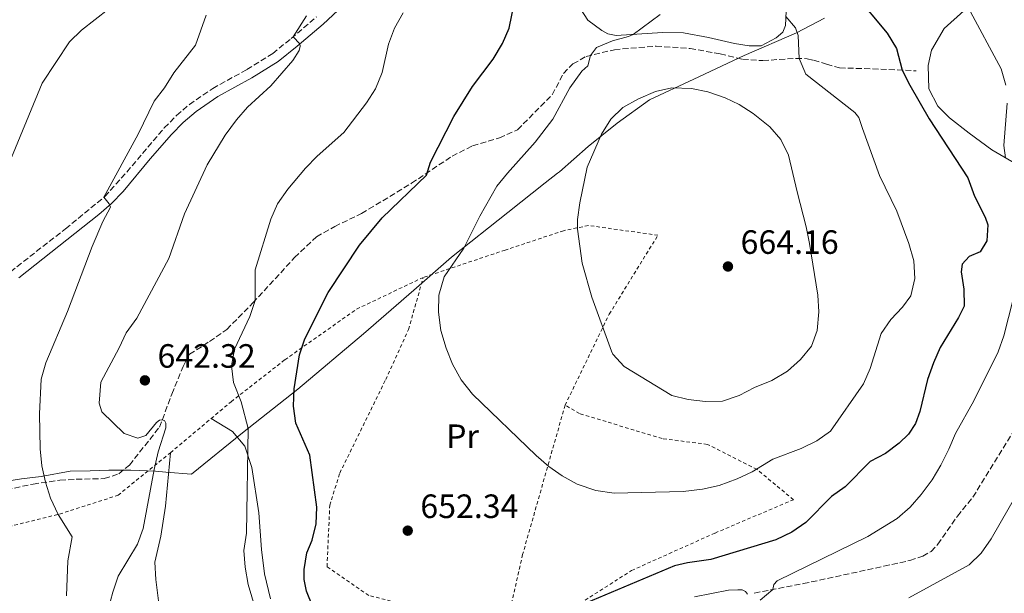
# Model space of a CAD drawing. Units: metres. Extents: x 618192 to 621667, y 4699361 to 4701733.
# Drawn here: x 620817 to 621109, y 4699847 to 4700017 of the extents above; entities that cross this region are included whole.
import ezdxf
from ezdxf.enums import TextEntityAlignment as Align

# ---------------------------------------------------------------- set-up
doc = ezdxf.new("R2010")
doc.units = ezdxf.units.M
doc.header["$MEASUREMENT"] = 0
doc.linetypes.add('DGN Style 2', pattern=[1.7399219301090239, 1.043953158065414, -0.6959687720436097])
doc.linetypes.add('DGN Style 3', pattern=[2.435890702152634, 1.739921930109024, -0.6959687720436097])
for name, color, linetype, lineweight in [('Camino', 7, 'DGN Style 3', 0), ('Cota de punto acotado terreno', 7, 'Continuous', 0), ('Curva de nivel directora', 30, 'Continuous', 30), ('Curva de nivel intermedia', 30, 'Continuous', 0), ('Etiqueta de uso rústico', 92, 'Continuous', 0), ('Límite de municipio', 7, 'Continuous', 0), ('Línea de cambio de uso (parcela vista)', 92, 'Continuous', 0), ('Margen derecho', 7, 'Continuous', 0), ('Punto acotado terreno (símbolo)', 7, 'Continuous', 0), ('Senda', 7, 'DGN Style 3', 0), ('Tela metálica o alambrada', 7, 'DGN Style 2', 0)]:
    doc.layers.add(name, color=color, linetype=linetype, lineweight=lineweight)
doc.styles.add('Style-Arial', font='arial.ttf')

# ---------------------------------------------------------------- blocks, each defined once
blk = doc.blocks.new('5PATER')
at = {"layer": 'Punto acotado terreno (símbolo)', "linetype": 'Continuous', "lineweight": 0}
h = blk.add_hatch(color=51, dxfattribs=at)
edge = h.paths.add_edge_path()
edge.add_ellipse((0, 0), major_axis=(-0.1095731443231308, -0.1110710700762829), ratio=0.9994222409660317, start_angle=0, end_angle=360)

msp = doc.modelspace()

# ---------------------------------------------------------------- linework, layer by layer
at = {"layer": 'Camino', "color": 7, "linetype": 'DGN Style 3', "lineweight": 0}
msp.add_polyline3d([(620808.2899999992, 4699938.11, 630.6300000000048), (620830.4299999987, 4699955.340000002, 633.5800000000017), (620842.0899999995, 4699964.95, 635.0399999999937), (620848.6000000006, 4699972.190000001, 635.8399999999965), (620859.7699999998, 4699985.310000001, 636.479999999996), (620863.420000002, 4699989.03, 636.6999999999971), (620867.2199999974, 4699992.26, 637.0099999999948), (620874.1799999999, 4699997.029999999, 637.6600000000036), (620884.3000000009, 4700002.630000001, 638.4700000000013), (620891.980000001, 4700007.41, 639.4700000000013), (620897.4400000015, 4700011.84, 639.9100000000036), (620905.0299999999, 4700018.300000002, 641.0200000000041)], dxfattribs=at)
at = {"layer": 'Curva de nivel directora', "color": 30, "linetype": 'Continuous', "lineweight": 30, "elevation": 650.0000000000001, "flags": 128}
for points in [[(620903.89, 4699843.03), (620901.9900000001, 4699847.74), (620901.3699999988, 4699851.210000001), (620901.2999999993, 4699854.210000001), (620902.0899999985, 4699859.07), (620903.7200000001, 4699862.850000001), (620904.9200000004, 4699867.710000001), (620905.0999999992, 4699872.710000001), (620902.9800000002, 4699888.160000001), (620898.8299999996, 4699897.630000001), (620898.1999999993, 4699902.720000001), (620898.3600000001, 4699907.770000001), (620899.9600000005, 4699917.930000002), (620901.4899999994, 4699922.680000001), (620908.4699999999, 4699936.4), (620917.7900000005, 4699950.5), (620924.4499999991, 4699958.600000001), (620937.6799999992, 4699971.250000002), (620938.8300000003, 4699975.100000001), (620945.8099999985, 4699988.699999999), (620951.3499999996, 4699997.630000001), (620957.5199999987, 4700005.730000001), (620960.1999999987, 4700010.369999999), (620962.2399999994, 4700014.930000002), (620966.5199999998, 4700035.77)], [(621064.8900000001, 4700025.050000003), (621074.5499999983, 4700013.42), (621077.3499999989, 4700008.920000001), (621078.9400000004, 4700002.470000003), (621081.2299999993, 4699998.02), (621087.0000000005, 4699987.960000002), (621098.5199999984, 4699970.520000001), (621100.4999999988, 4699964.99), (621103.6700000004, 4699958.84), (621104.4599999995, 4699956.539999999), (621104.1199999999, 4699951.79), (621102.1599999995, 4699948.52), (621098.9199999986, 4699947.160000001), (621096.7999999997, 4699944.82), (621096.509999999, 4699942.540000001), (621097.3499999995, 4699937.430000001), (621097.4099999998, 4699932.33), (621095.72, 4699928.960000002), (621090.2799999996, 4699920.100000001), (621088.25, 4699915.53), (621086.5299999989, 4699910.610000002), (621084.2099999988, 4699901.130000002), (621082.9599999993, 4699897.560000002), (621080.8400000003, 4699894.320000002), (621078.070000001, 4699891.640000001), (621074.0599999988, 4699888.65), (621069.4799999989, 4699886.280000002), (621062.0499999991, 4699878.740000002), (621057.9900000001, 4699875.810000001), (621050.339999999, 4699868.090000001), (621046.2399999998, 4699865.220000001), (621041.4099999995, 4699863.02), (621022.1199999999, 4699857.150000002), (621015.2099999987, 4699856.130000001), (621011.3099999983, 4699855.210000002), (620979.3399999985, 4699841.780000002)]]:
    msp.add_lwpolyline(points, dxfattribs=at)
at = {"layer": 'Curva de nivel intermedia', "color": 30, "linetype": 'Continuous', "lineweight": 0, "flags": 128}
for points, elevation in [([(621109.7900000004, 4699998.02), (621108.4300000013, 4700002.84), (621098.5600000009, 4700021.099999998)], 645.0000000000001), ([(620843.3300000001, 4700020.720000001), (620835.2000000007, 4700014.359999999), (620831.6199999999, 4700010.869999997), (620823.4700000006, 4699998.639999999), (620813.020000001, 4699973.130000001)], 630.0000000000001), ([(620872.1799999995, 4700018.779999998), (620869.0400000013, 4700009.84), (620862.5999999995, 4700001.67), (620859.8099999999, 4699997.180000001), (620856.75, 4699993.220000001), (620851.9900000013, 4699983.489999999), (620841.8100000002, 4699964.710000001), (620843.4100000004, 4699962.8), (620843.8200000017, 4699961.800000001), (620841.5399999997, 4699957.480000001), (620838.2899999997, 4699950.109999998), (620831.030000002, 4699930.779999999), (620824.5400000011, 4699915.539999999), (620823.1600000019, 4699910.73), (620822.7100000004, 4699900.359999998), (620822.8700000015, 4699890.039999999), (620823.4300000002, 4699884.909999998), (620824.4299999992, 4699880.060000001), (620825.9900000016, 4699875.310000001), (620828.2000000001, 4699870.500000001), (620832.3900000011, 4699863.890000002), (620831.0900000001, 4699856.75), (620830.6699999999, 4699846.300000001)], 635.0000000000001), ([(620902.0300000003, 4700018.609999998), (620898.0200000004, 4700012.34), (620900.0000000007, 4700010.28), (620900.1100000005, 4700009.550000002), (620899.8700000012, 4700008.3), (620897.9600000001, 4700005.329999999), (620891.3799999997, 4699997.79), (620884.5300000011, 4699991.46), (620881.2200000008, 4699987.710000001), (620877.8500000001, 4699983.149999999), (620872.4800000011, 4699974.390000001), (620865.7900000013, 4699959.81), (620861.0999999996, 4699946.499999999), (620851.5700000012, 4699928.850000001), (620848.4800000021, 4699924.480000001), (620846.3699999999, 4699919.949999999), (620840.8700000013, 4699909.779999999), (620840.430000001, 4699903.55), (620841.1799999997, 4699900.970000001), (620847.8800000009, 4699894.560000001), (620851.9199999998, 4699893.21), (620854.250000001, 4699893.92), (620857.4200000007, 4699897.810000001), (620858.3799999994, 4699898.489999999), (620859.0299999999, 4699898.609999998), (620859.8099999999, 4699898.449999999), (620860.2200000013, 4699897.59), (620860.1900000023, 4699896.259999999), (620857.9200000013, 4699889.06), (620856.7300000021, 4699883.829999999), (620853.5200000001, 4699866.369999998), (620851.8400000016, 4699861.649999999), (620846.1100000006, 4699852.159999998), (620844.4499999998, 4699847.449999999), (620843.0900000008, 4699842.25)], 640), ([(620930.7100000001, 4700019.520000001), (620928.1999999998, 4700014.890000002), (620926.4100000017, 4700010.220000001), (620924.4900000016, 4700001.75), (620922.5000000001, 4699996.929999999), (620919.8100000012, 4699992.720000001), (620913.1500000004, 4699983.939999999), (620905.2300000011, 4699976.92), (620901.7500000009, 4699973.33), (620896.4700000014, 4699967.13), (620893.4000000004, 4699962.789999999), (620891.4199999999, 4699958.189999999), (620886.7599999995, 4699943.140000001), (620886.7700000008, 4699934.060000001), (620885.1500000004, 4699929.330000001), (620880.6200000017, 4699919.569999999), (620879.7200000009, 4699914.65), (620880.2999999998, 4699909.649999999), (620882.5900000009, 4699903.999999999), (620884.7200000011, 4699896), (620884.2300000016, 4699864.990000002), (620883.3600000021, 4699859.84), (620883.7900000013, 4699854.859999998), (620884.6500000019, 4699849.73), (620888.2200000014, 4699837.749999999)], 645.0000000000001), ([(620993.4100000013, 4699876.819999999), (620988.0100000009, 4699877.650000001), (620982.4200000009, 4699879.550000001), (620978.0100000009, 4699881.949999999), (620974.03, 4699884.73), (620970.2400000015, 4699888), (620951.3699999996, 4699906.279999999), (620947.9600000011, 4699910.449999998), (620945.4199999997, 4699915.15), (620943.5199999998, 4699919.909999999), (620941.9700000008, 4699925.180000001), (620941.250000001, 4699930.600000001), (620941.3400000005, 4699935.600000001), (620942.9499999997, 4699941.060000001), (620948.7600000012, 4699949.59), (620953.490000001, 4699959.060000001), (620958.6100000017, 4699967.98), (620961.7000000007, 4699971.910000001), (620969.9500000008, 4699981.050000001), (620975.1699999999, 4699987.939999999), (620980.2300000003, 4699997.189999999), (620983.8600000005, 4700002.180000001), (620985.6100000005, 4700003.74), (620986.4100000006, 4700006.86), (620988.190000002, 4700009.220000001), (620992.8800000015, 4700011.140000001), (620997.7000000007, 4700012.439999999), (620999.0400000017, 4700013.080000001), (621007.0900000005, 4700019.009999998)], 655), ([(621044.4400000004, 4700018.430000001), (621047.3000000014, 4700015.01), (621048.0599999991, 4700012.800000001), (621048.3499999997, 4700005.939999999), (621050.3800000015, 4700001.289999999), (621064.880000001, 4699989.84), (621066.0900000003, 4699988.359999999), (621067.2300000003, 4699985.13), (621072.2700000006, 4699971.220000001), (621077.4400000006, 4699960.569999999), (621080.9499999998, 4699950.970000001), (621082.4100000017, 4699945.819999999), (621082.7699999993, 4699940.569999999), (621081.5900000014, 4699935.470000001), (621079.040000001, 4699932.100000001), (621075.600000001, 4699928.390000001), (621072.7900000014, 4699924.25), (621069.4800000011, 4699913.87), (621067.4800000007, 4699909.279999998), (621057.7199999996, 4699895.289999999), (621053.6800000007, 4699892.329999999), (621049.0000000002, 4699890.069999999), (621040.5800000003, 4699886.939999999), (621034.4700000016, 4699883.140000001), (621029.9299999997, 4699881.06), (621024.5700000019, 4699879.090000001), (621019.6800000013, 4699878.06), (621013.91, 4699877.369999999), (620993.4100000013, 4699876.819999999)], 655), ([(621020.5799999998, 4699904.010000001), (621015.4500000001, 4699904.690000001), (621010.5900000008, 4699905.869999998), (620996.4199999998, 4699914.410000001), (620993.0600000003, 4699918.140000002), (620992.6400000001, 4699919), (620986.7900000006, 4699935.029999998), (620983.8700000015, 4699945.149999999), (620982.5000000013, 4699955.21), (620982.5000000013, 4699958.109999998), (620983.2500000001, 4699963.050000001), (620985.4400000006, 4699973.619999998), (620989.6300000015, 4699983.489999999), (620992.4400000012, 4699987.91), (620996.0100000007, 4699991.41), (621000.6900000012, 4699993.939999999), (621005.6700000013, 4699996.17), (621010.5500000005, 4699997.24), (621016.3799999999, 4699997.01), (621021.2800000017, 4699996.050000001), (621026.36, 4699994.279999998), (621030.5399999998, 4699992.230000001), (621034.770000001, 4699989.54), (621039.6700000005, 4699985.579999999), (621042.9800000008, 4699981.83), (621045.2300000016, 4699977.21), (621047.7999999998, 4699966.37), (621050.5, 4699955.930000001), (621051.4200000009, 4699951.000000001), (621053.9500000011, 4699935.679999999), (621054.2400000016, 4699930.679999999), (621053.740000001, 4699925.180000001), (621052.0500000013, 4699920.470000001), (621048.8300000003, 4699916.51), (621044.9400000012, 4699913.029999999), (621040.2699999996, 4699910.329999999), (621035.0800000017, 4699908.17), (621030.6000000001, 4699905.84), (621025.6100000013, 4699904.140000001), (621020.5799999998, 4699904.010000001)], 660.0000000000001), ([(621109.690000002, 4699976.449999998), (621109.2100000015, 4699980.069999999), (621110.1900000004, 4699992.630000001)], 645.0000000000001), ([(621036.7900000017, 4699845.029999998), (621040.5900000014, 4699848.23), (621040.8500000007, 4699849.66), (621041.9000000012, 4699850.769999999), (621068.7500000002, 4699863.929999999), (621077.53, 4699869.300000001), (621081.3600000012, 4699872.710000001), (621084.6800000004, 4699876.48), (621087.87, 4699880.81), (621090.4300000014, 4699885.13), (621092.8900000001, 4699889.940000001), (621094.8000000013, 4699894.560000001), (621100.2999999998, 4699904.279999998), (621107.5199999994, 4699918.820000002), (621109.2300000016, 4699923.52), (621111.9600000008, 4699934.439999998)], 645.0000000000001), ([(621080.9299999997, 4699845.750000001), (621098.8800000005, 4699855.59), (621102.4800000014, 4699859.05), (621105.4400000008, 4699863.319999999), (621113.4300000014, 4699877.269999999)], 640)]:
    msp.add_lwpolyline(points, dxfattribs=dict(at, elevation=elevation))
at = {"layer": 'Límite de municipio', "color": 7, "linetype": 'Continuous', "lineweight": 0}
msp.add_polyline3d([(621055.8900000006, 4700017.930000001, 652.73), (621047.5700000003, 4700013.57, 655.02), (621032.0399999992, 4700006.779999999, 656.46), (621017.1400000006, 4699999.75, 658.98), (621003.8900000006, 4699993.640000001, 660.13), (620994.3399999999, 4699986.710000001, 660.1), (620985.6900000013, 4699979.800000001, 659.27), (620977.1700000018, 4699972.26, 657.65), (620976.620000001, 4699971.84, 657.5300000000001), (620976.6099999994, 4699971.83, 657.5300000000001), (620972.9100000003, 4699969, 657.34), (620961.870000001, 4699960.140000001, 656.24), (620945.0599999987, 4699946.960000001, 654.6900000000002), (620933.9100000003, 4699937.08, 653.74), (620919, 4699924.199999999, 652.13), (620899.4499999993, 4699907.67, 650.12), (620883.0100000016, 4699894.76, 644.62), (620867.8399999999, 4699882.51, 642.96), (620860.2199999989, 4699883.08, 641.7800000000001), (620857.129999999, 4699883.32, 640.2), (620849.870000001, 4699883.680000001, 637.6900000000002), (620843.2399999984, 4699883.680000001, 637.33), (620837.7699999996, 4699883.439999999, 636.89), (620831.7899999992, 4699883.32, 636.14), (620823.1600000003, 4699881.75, 634.88), (620817.3200000003, 4699881.130000001, 633.97), (620797.2600000016, 4699877.930000001, 631.3100000000002)], dxfattribs=at)
at = {"layer": 'Línea de cambio de uso (parcela vista)', "color": 92, "linetype": 'Continuous', "lineweight": 0}
for points in [[(621033.5700000003, 4700009.689999999, 655.8699999999953), (621029.2000000002, 4700010.380000001, 656.0899999999965), (621021.4699999997, 4700012.189999999, 656.0899999999965), (621014.0499999998, 4700013.52, 656.0899999999965), (621007.8300000001, 4700013.600000001, 655.4199999999983), (620994, 4700012.779999999, 654.7599999999948), (620991.5099999999, 4700013.27, 654.5399999999936), (620989.7199999997, 4700014.279999999, 654.320000000007), (620985.6200000001, 4700017.279999999, 653.6499999999943), (620983.2199999997, 4700020.949999999, 652.9799999999959)], [(621044.4800000006, 4700019.980000001, 654.7599999999948), (621044.3700000001, 4700015.720000001, 655.4199999999983), (621043.5199999996, 4700013.74, 655.4199999999983), (621041.5999999996, 4700012.02, 655.6399999999994), (621037.0899999999, 4700009.730000001, 655.8699999999953), (621033.5700000003, 4700009.689999999, 655.8699999999953)], [(621097.29, 4700020.039999999, 645.3099999999977), (621091.4900000002, 4700014.800000001, 646.1900000000023), (621087.6799999997, 4700008.430000001, 647.7400000000052), (621086.75, 4700003.859999999, 648.8500000000058), (621086.8899999997, 4699996.869999999, 649.070000000007), (621089.5599999996, 4699991.77, 649.070000000007), (621093.0300000003, 4699988.26, 648.6300000000047), (621098.9400000004, 4699983.699999999, 647.7400000000052), (621105.6699999999, 4699978.82, 645.9700000000012), (621113.9500000002, 4699973.949999999, 643.9700000000012), (621122.3799999999, 4699969.789999999, 643.0899999999965), (621127.3799999999, 4699968.49, 642.1999999999971), (621133.1200000001, 4699968.289999999, 641.3099999999977), (621135.7599999999, 4699968.52, 641.0899999999965), (621138.7999999998, 4699969.119999999, 640.6499999999943), (621142.6200000001, 4699970.76, 640.1999999999971), (621147.6399999997, 4699973.720000001, 638.8699999999953), (621176.2400000002, 4699994.130000001, 637.320000000007), (621182.3700000001, 4699997.76, 636.6499999999943), (621202.7400000002, 4700006.180000001, 634.8800000000047), (621213.9199999999, 4700012.060000001, 634.2200000000012), (621225.1299999999, 4700020.460000001, 633.5500000000029)], [(620891.3200000003, 4699845.5, 645.5599999999977), (620889.5499999998, 4699852.869999999, 645.5599999999977), (620888.6100000005, 4699860.060000001, 645.5599999999977), (620887.8700000001, 4699870.980000001, 645.5599999999977), (620885.75, 4699884.49, 645.5599999999977), (620883.7000000002, 4699890.77, 644.6699999999983), (620880, 4699895.140000001, 644.0099999999948), (620873.6500000004, 4699898.970000001, 643.5399999999936)], [(620861.5899999999, 4699888.850000001, 642.5), (620860.0800000001, 4699872.960000001, 641.6600000000036), (620858.75, 4699864.08, 641.8800000000047), (620856.9100000003, 4699856.33, 641.8800000000047), (620857.2100000001, 4699851.230000001, 641.8800000000047), (620858.25, 4699843.32, 642.1000000000058)], [(621017.3200000003, 4699846.01, 646.6300000000047), (621027.3600000005, 4699847.99, 646.4100000000036), (621030.2000000002, 4699848.16, 646.4100000000036), (621031.4900000002, 4699848.09, 646.1900000000023), (621032.4500000002, 4699847.640000001, 645.75), (621033.0099999999, 4699846.82, 645.75)]]:
    msp.add_polyline3d(points, dxfattribs=at)
at = {"layer": 'Margen derecho', "color": 7, "linetype": 'Continuous', "lineweight": 0}
msp.add_polyline3d([(620816.5300000003, 4699940.810000001, 631.4900000000054), (620840.3399999995, 4699959.600000001, 634.6600000000036), (620844.0699999998, 4699962.869999999, 635.0399999999937), (620847.5399999989, 4699966.45, 635.479999999996), (620855.6000000011, 4699976.170000001, 636.2100000000064), (620861.8799999976, 4699983.359999999, 636.479999999996), (620865.370000001, 4699986.930000002, 636.6999999999971), (620869.1999999977, 4699990.160000001, 637.029999999999), (620875.6799999997, 4699994.590000001, 637.6600000000036), (620885.7499999994, 4700000.160000001, 638.4700000000013), (620893.6399999994, 4700005.070000002, 639.4700000000013), (620899.2699999999, 4700009.630000002, 639.9100000000036), (620906.9299999998, 4700016.160000001, 641.0200000000041), (620914.25, 4700022.949999999, 641.5599999999977)], dxfattribs=at)
at = {"layer": 'Senda', "color": 7, "linetype": 'DGN Style 3', "lineweight": 0}
for points in [[(620805.7499999999, 4699876.250000002, 632.0599999999977), (620820.769999998, 4699879.550000001, 634.4900000000052), (620828.7800000012, 4699880.680000001, 635.6000000000059), (620833.6000000002, 4699880.980000001, 636.2700000000042), (620841.9400000019, 4699881.140000002, 636.7100000000064), (620846.2800000005, 4699882.610000002, 636.9299999999931), (620849.4099999998, 4699885.190000001, 637.3800000000047), (620858.3399999993, 4699896.430000001, 639.8200000000071), (620862.0100000016, 4699906.279999999, 640.6999999999972), (620865.3799999978, 4699914.450000001, 642.6999999999971), (620867.2699999989, 4699918.080000001, 643.1399999999994), (620873.2099999998, 4699921.880000001, 643.8099999999978), (620878.3399999996, 4699925.480000001, 644.9199999999984), (620886.1000000002, 4699933.340000001, 644.9199999999984), (620898.4899999975, 4699946.820000002, 646.4700000000014), (620904.9899999974, 4699952.940000001, 646.9100000000037), (620910.3899999999, 4699956.040000001, 648.2400000000054), (620918.3999999985, 4699959.91, 648.6900000000023), (620933.2499999991, 4699968.880000002, 649.5700000000071), (620945.2600000009, 4699976.910000001, 650.679999999993), (620951.3699999996, 4699980.020000001, 651.5700000000071), (620959.3099999991, 4699982.390000002, 652.679999999993), (620964.7199999982, 4699984.75, 653.3399999999967), (620975.0100000012, 4699995.130000002, 654.0099999999948), (620978.3700000007, 4700001.510000002, 654.4499999999971), (620981.1700000013, 4700004.310000002, 654.6799999999932), (620985.1200000009, 4700006.550000002, 654.8999999999943), (620993.4800000006, 4700008.540000001, 655.5599999999978), (621005.8799999991, 4700009.58, 655.5599999999978), (621015.989999999, 4700008.91, 655.5599999999978), (621024.9099999995, 4700007.310000001, 656.2299999999959), (621031.55, 4700005.690000001, 656.6699999999983), (621037.5899999996, 4700005.300000003, 656.6699999999983), (621047.489999997, 4700005.970000001, 655.1199999999955), (621050.719999999, 4700005.87, 654.6799999999932), (621052.6599999992, 4700005.380000001, 653.7899999999937), (621056.5500000007, 4700004.250000002, 653.7899999999937), (621060.3999999973, 4700003.120000001, 653.1199999999953), (621070.2099999997, 4700002.880000002, 651.7899999999936), (621083.1799999983, 4700002.270000001, 649.1300000000049)], [(621035.0599999971, 4699847.17, 645.300000000003), (621049.6200000015, 4699849.960000002, 644.5000000000001), (621073.5799999982, 4699855.140000001, 642.729999999996), (621081.3099999975, 4699856.850000001, 642.5099999999948), (621085.1000000006, 4699858.130000001, 642.5099999999948), (621087.5799999972, 4699859.53, 642.2899999999937), (621089.5599999975, 4699861.650000001, 642.2899999999937), (621095.4099999992, 4699870.029999999, 642.2899999999937), (621100.0100000014, 4699875.690000001, 642.2899999999937), (621112.8599999994, 4699896.439999999, 642.2899999999937), (621117.8799999995, 4699903.580000001, 641.8399999999965), (621124.2399999986, 4699910.510000001, 640.0700000000071), (621128.8599999987, 4699918.060000001, 639.3999999999943), (621133.5700000006, 4699927.820000002, 638.9600000000065), (621134.7100000004, 4699932.620000001, 639.1399999999995), (621133.4899999978, 4699940.140000002, 639.3600000000006), (621129.899999998, 4699949.190000001, 641.1300000000049), (621126.7199999974, 4699955.189999999, 641.800000000003), (621124.4599999998, 4699960.65, 641.800000000003), (621122.530000001, 4699967.26, 642.6900000000024)]]:
    msp.add_polyline3d(points, dxfattribs=at)
at = {"layer": 'Tela metálica o alambrada', "color": 7, "linetype": 'DGN Style 2', "lineweight": 0, "extrusion": (-0.05049311721459112, -0.04237067547478778, 0.9978252206542807), "elevation": -229845.5995645605, "flags": 128}
msp.add_lwpolyline([(-3201163.598837247, 3489147.079579487), (-3201163.598837247, 3489162.857399363)], dxfattribs=at)
at = {"layer": 'Tela metálica o alambrada', "color": 7, "linetype": 'DGN Style 2', "lineweight": 0}
for points in [[(620978.8399999999, 4699902.949999999, 657.4600000000064), (620991.9699999997, 4699930.01, 660.6499999999943), (621006.4400000004, 4699953.439999999, 663.2100000000064), (620985.7800000003, 4699956.32, 661.2200000000012), (620978.4100000003, 4699954.789999999, 659.3500000000058), (620961.04, 4699949.02, 656.4700000000012), (620936.6900000004, 4699940.9, 654.4700000000012)], [(620873.6500000004, 4699898.970000001, 643.5399999999936), (620879.6100000005, 4699903.980000001, 644.0500000000029), (620895.5800000001, 4699916.449999999, 650.4799999999959), (620916.9100000003, 4699931.49, 651.8099999999977), (620936.6900000004, 4699940.9, 654.4700000000012)], [(620978.8399999999, 4699902.949999999, 657.4600000000064), (620966.2300000006, 4699858.619999999, 653.1999999999971), (620961.5800000001, 4699838.180000001, 651.8699999999953), (620932.1500000004, 4699843.449999999, 651.8699999999953), (620920.5, 4699846.49, 651.6499999999943), (620908.1100000005, 4699855, 650.7599999999948), (620908.9299999997, 4699873.230000001, 651.2100000000064), (620911.9000000004, 4699882.779999999, 651.2100000000064), (620925.5499999998, 4699910.57, 653.8699999999953), (620932.3300000001, 4699925.41, 654.529999999999), (620936.6900000004, 4699940.9, 654.4700000000012)], [(620898.8899999997, 4699629.300000001, 644.7700000000041), (620913.0300000003, 4699650.49, 645.7100000000064), (620921.8499999996, 4699668.33, 646.1499999999943), (620929.7199999997, 4699687.67, 646.820000000007), (620930.7400000002, 4699711.529999999, 646.1499999999943), (620931.4000000004, 4699737.859999999, 647.4799999999959), (620939.6200000001, 4699762.100000001, 649.9199999999983), (620956.9900000002, 4699813.220000001, 649.9199999999983), (620961.3499999996, 4699826.460000001, 650.3600000000006), (620977.4400000004, 4699840.359999999, 650.1399999999994), (620998.5999999996, 4699853.859999999, 652.1399999999994), (621023.4000000004, 4699865, 653.0200000000041), (621046.6900000004, 4699874.880000001, 653.25), (621035.8300000001, 4699883.92, 654.5800000000017), (621021.1299999999, 4699891.32, 657.4600000000064), (621007.6600000003, 4699893.039999999, 657.4600000000064), (620983.1500000004, 4699900.470000001, 657.4600000000064), (620978.8399999999, 4699902.949999999, 657.4600000000064)], [(620781.9100000003, 4699858.560000001, 630.3099999999977), (620794.9400000004, 4699862.300000001, 630.9199999999983), (620828.6100000005, 4699870.619999999, 635.5800000000017), (620846.0199999996, 4699876.199999999, 637.3500000000058), (620861.5899999999, 4699888.850000001, 642.5)]]:
    msp.add_polyline3d(points, dxfattribs=at)

# ---------------------------------------------------------------- block references
at = {"layer": 'Punto acotado terreno (símbolo)', "color": 7, "linetype": 'Continuous', "lineweight": 0, "xscale": 10, "yscale": 10, "zscale": 10}
for p in [(621027.2299999995, 4699944.150000002, 664.1600000000036), (620854.010000002, 4699910.330000003, 642.3200000000074), (620932.089999999, 4699865.699999999, 652.3399999999965)]:
    msp.add_blockref('5PATER', p, dxfattribs=at)

# ---------------------------------------------------------------- texts
at = {"layer": 'Cota de punto acotado terreno', "color": 7, "linetype": 'Continuous', "lineweight": 0, "style": 'Style-Arial'}
for s, p in [('664.16', (621030.9800000007, 4699947.899999999, 664.1600000000036)), ('642.32', (620857.7600000009, 4699914.079999999, 642.320000000007)), ('652.34', (620935.8400000001, 4699869.449999999, 652.3399999999965))]:
    msp.add_text(s, height=7.000000000000002, dxfattribs=at).set_placement(p)
at = {"layer": 'Etiqueta de uso rústico', "color": 92, "linetype": 'Continuous', "lineweight": 0, "style": 'Style-Arial'}
msp.add_text('Pr', height=7.000000000000002, dxfattribs=at).set_placement((620948.3754566084, 4699893.740010001, 654.1699999999983), align=Align.MIDDLE_CENTER)

doc.saveas('drawing.dxf')
